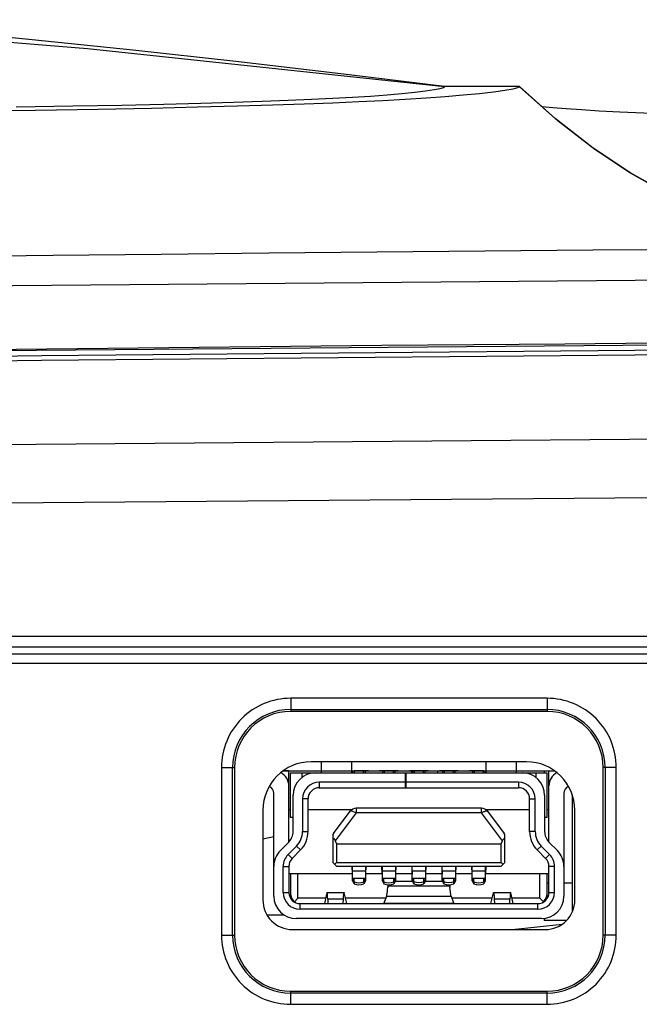
# Model space of a CAD drawing. Extents: x 0 to 841, y 0 to 594.
# Drawn here: x 252 to 260, y 138 to 151 of the extents above; entities that cross this region are included whole.
import ezdxf

# ---------------------------------------------------------------- set-up
doc = ezdxf.new("R2010")
doc.units = 0
doc.header["$LTSCALE"] = 46.255
for name, color, linetype in [('05_ALL_CURVES', 7, 'CONTINUOUS'), ('11-059F4G022-MINI-USB-B2', 7, 'CONTINUOUS'), ('11-059F4G022DXF_CONTIN1597', 7, 'CONTINUOUS'), ('11-162M2G3072', 7, 'CONTINUOUS'), ('8ZV-IO-COVER-V22', 7, 'CONTINUOUS'), ('8ZV-IO-COVERDXF_CONTIN1589', 7, 'CONTINUOUS'), ('8ZV-IO-LABEL2', 7, 'CONTINUOUS'), ('8ZV-PCB-MB-XGA-REGULAR1753', 7, 'CONTINUOUS'), ('8ZZ-IO-LABELDXF_CONTIN1590', 7, 'CONTINUOUS'), ('8ZZ-TOP-COVEDXF_CONTIN1578', 7, 'CONTINUOUS'), ('S40_TOPCOVER2', 7, 'CONTINUOUS')]:
    doc.layers.add(name, color=color, linetype=linetype)

msp = doc.modelspace()

# ---------------------------------------------------------------- linework, layer by layer
at = {"layer": '05_ALL_CURVES', "color": 4, "linetype": 'Continuous'}
for p, q in [((256.1213, 140.6666), (256.6213, 140.6666)), ((256.7963, 140.6666), (256.7338, 140.6666)), ((257.0088, 140.6666), (256.9463, 140.6666)), ((257.1963, 140.6666), (257.1338, 140.6666)), ((257.4088, 140.6666), (257.3463, 140.6666)), ((257.5963, 140.6666), (257.5338, 140.6666)), ((257.8088, 140.6666), (257.7463, 140.6666)), ((257.9963, 140.6666), (257.9338, 140.6666)), ((258.2088, 140.6666), (258.1463, 140.6666)), ((258.3213, 140.6666), (258.8213, 140.6666))]:
    msp.add_line(p, q, dxfattribs=at)
at = {"layer": '11-059F4G022-MINI-USB-B2', "color": 7}
for p, q in [((255.7338, 139.7149), (255.7338, 140.6666)), ((255.7563, 140.0416), (255.7563, 140.6416)), ((255.7563, 140.6416), (259.1863, 140.6416)), ((255.9063, 140.6416), (255.9063, 140.5775)), ((257.2913, 140.4416), (257.2913, 140.6416)), ((257.2913, 140.6166), (257.3013, 140.6166)), ((257.3013, 140.4416), (257.3013, 140.6416)), ((259.0363, 140.6416), (259.0363, 140.5775)), ((259.1863, 140.0416), (259.1863, 140.6416)), ((259.2088, 139.7149), (259.2088, 140.6666)), ((256.1413, 140.5166), (256.1413, 140.4416)), ((257.2913, 140.5166), (256.1413, 140.5166)), ((258.8013, 140.5166), (257.3013, 140.5166)), ((258.8013, 140.5166), (258.8013, 140.4416)), ((255.5338, 138.9916), (255.5338, 140.3666)), ((255.7913, 139.8556), (255.7913, 140.3416)), ((256.1413, 140.4416), (258.8013, 140.4416)), ((259.1513, 140.3416), (259.1513, 139.8556)), ((259.4088, 140.3666), (259.4088, 138.9916)), ((255.9163, 140.2916), (255.9163, 139.8556)), ((255.9913, 140.2916), (255.9163, 140.2916)), ((255.9913, 139.8556), (255.9913, 140.2916)), ((258.9513, 139.8556), (258.9513, 140.2916)), ((258.9513, 140.2916), (259.0263, 140.2916)), ((259.0263, 139.8556), (259.0263, 140.2916)), ((255.7338, 140.1487), (255.7563, 140.1487)), ((255.9913, 140.1487), (256.5767, 140.1487)), ((256.3313, 139.83), (256.5538, 140.1266)), ((256.6338, 140.1054), (256.3541, 139.7325)), ((256.6338, 140.1666), (256.6338, 140.1054)), ((258.3088, 140.1666), (256.6338, 140.1666)), ((258.3088, 140.1054), (256.6338, 140.1054)), ((258.3088, 140.1054), (258.3088, 140.1666)), ((258.5885, 139.7325), (258.3088, 140.1054)), ((258.366, 140.1487), (258.9513, 140.1487)), ((258.3888, 140.1266), (258.6113, 139.83)), ((259.1863, 140.1487), (259.2088, 140.1487)), ((255.7913, 140.0416), (255.7563, 140.0416)), ((259.1863, 140.0416), (259.1513, 140.0416)), ((255.9163, 139.8556), (255.9913, 139.8556)), ((259.0263, 139.8556), (258.9513, 139.8556)), ((255.7334, 139.7149), (255.6207, 139.601)), ((256.3213, 139.8), (256.3213, 139.4416)), ((256.3541, 139.7325), (256.3713, 139.6916)), ((256.3713, 139.6916), (256.3713, 139.4416)), ((256.3713, 139.6916), (258.5713, 139.6916)), ((258.5713, 139.6916), (258.5885, 139.7325)), ((258.5713, 139.4416), (258.5713, 139.6916)), ((258.6213, 139.4416), (258.6213, 139.8)), ((259.322, 139.601), (259.2092, 139.7149)), ((255.724, 139.5483), (255.8367, 139.6621)), ((255.724, 139.5483), (255.7772, 139.4955)), ((255.7772, 139.4955), (255.89, 139.6093)), ((255.8367, 139.6621), (255.89, 139.6093)), ((259.1059, 139.6621), (259.0526, 139.6093)), ((259.1654, 139.4955), (259.0526, 139.6093)), ((259.1059, 139.6621), (259.2187, 139.5483)), ((259.1654, 139.4955), (259.2187, 139.5483)), ((256.3213, 139.4416), (256.3713, 139.3916)), ((256.3713, 139.4416), (256.3463, 139.4166)), ((256.3713, 139.4416), (258.5713, 139.4416)), ((258.5963, 139.4166), (258.5713, 139.4416)), ((258.5713, 139.3916), (258.6213, 139.4416)), ((255.6588, 139.0416), (255.6588, 139.3899)), ((255.6588, 139.3899), (255.7338, 139.3899)), ((255.7338, 139.3899), (255.7338, 139.0416)), ((256.5828, 139.2916), (255.7338, 139.2916)), ((255.7563, 139.2916), (255.7563, 138.9626)), ((255.8563, 138.9666), (255.8563, 139.2916)), ((256.3713, 139.3916), (258.5713, 139.3916)), ((256.5832, 139.2845), (256.5783, 139.3914)), ((256.5838, 139.3485), (256.582, 139.3916)), ((256.5838, 139.195), (256.5838, 139.3916)), ((256.7588, 139.3247), (256.5838, 139.3247)), ((256.7588, 139.3916), (256.7588, 139.195)), ((256.7643, 139.3914), (256.7595, 139.2845)), ((256.9828, 139.2916), (256.7598, 139.2916)), ((256.9832, 139.2845), (256.9783, 139.3914)), ((256.9838, 139.3485), (256.982, 139.3916)), ((256.9838, 139.195), (256.9838, 139.3916)), ((257.1588, 139.3247), (256.9838, 139.3247)), ((257.1588, 139.3916), (257.1588, 139.195)), ((257.1643, 139.3914), (257.1595, 139.2845)), ((257.3828, 139.2916), (257.1598, 139.2916)), ((257.3783, 139.3914), (257.3832, 139.2845)), ((257.3838, 139.3485), (257.382, 139.3916)), ((257.3838, 139.195), (257.3838, 139.3916)), ((257.5588, 139.3247), (257.3838, 139.3247)), ((257.5588, 139.3916), (257.5588, 139.195)), ((257.5643, 139.3914), (257.5595, 139.2845)), ((257.7828, 139.2916), (257.5598, 139.2916)), ((257.7783, 139.3914), (257.7832, 139.2845)), ((257.7838, 139.3485), (257.782, 139.3916)), ((257.7838, 139.195), (257.7838, 139.3916)), ((257.9588, 139.3247), (257.7838, 139.3247)), ((257.9588, 139.3916), (257.9588, 139.195)), ((257.9643, 139.3914), (257.9595, 139.2845)), ((258.1828, 139.2916), (257.9598, 139.2916)), ((258.1832, 139.2845), (258.1783, 139.3914)), ((258.1838, 139.3485), (258.182, 139.3916)), ((258.1838, 139.195), (258.1838, 139.3916)), ((258.3588, 139.3247), (258.1838, 139.3247)), ((258.3588, 139.3916), (258.3588, 139.195)), ((258.3643, 139.3914), (258.3595, 139.2845)), ((259.2088, 139.2916), (258.3598, 139.2916)), ((259.0863, 138.9666), (259.0863, 139.2916)), ((259.1863, 138.9626), (259.1863, 139.2916)), ((259.2088, 139.0416), (259.2088, 139.3899)), ((259.2838, 139.3899), (259.2088, 139.3899)), ((259.2838, 139.0416), (259.2838, 139.3899)), ((256.7588, 139.2272), (256.5838, 139.2272)), ((256.5838, 139.2189), (256.6053, 139.1857)), ((256.5838, 139.195), (256.6053, 139.1572)), ((256.6053, 139.1857), (256.6053, 139.2272)), ((256.6053, 139.1857), (256.6053, 139.1572)), ((256.7374, 139.1857), (256.7374, 139.2272)), ((256.7374, 139.1857), (256.7588, 139.2189)), ((256.7588, 139.195), (256.7374, 139.1572)), ((256.7374, 139.1857), (256.7374, 139.1572)), ((257.1588, 139.2272), (256.9838, 139.2272)), ((256.9838, 139.2189), (257.0053, 139.1857)), ((256.9838, 139.195), (257.0053, 139.1572)), ((257.0053, 139.1857), (257.0053, 139.2272)), ((257.0053, 139.1857), (257.0053, 139.1572)), ((257.1374, 139.1857), (257.1374, 139.2272)), ((257.1374, 139.1857), (257.1588, 139.2189)), ((257.1588, 139.195), (257.1374, 139.1572)), ((257.1374, 139.1857), (257.1374, 139.1572)), ((257.1569, 139.1916), (257.3857, 139.1916)), ((257.5588, 139.2272), (257.3838, 139.2272)), ((257.3838, 139.2189), (257.4053, 139.1857)), ((257.3838, 139.195), (257.4053, 139.1572)), ((257.4053, 139.1857), (257.4053, 139.2272)), ((257.4053, 139.1857), (257.4053, 139.1572)), ((257.5374, 139.1572), (257.5374, 139.2272)), ((257.5588, 139.2189), (257.5374, 139.1857)), ((257.5588, 139.195), (257.5374, 139.1572)), ((257.5569, 139.1916), (257.7857, 139.1916)), ((257.9588, 139.2272), (257.7838, 139.2272)), ((257.7838, 139.2189), (257.8053, 139.1857)), ((257.7838, 139.195), (257.8053, 139.1572)), ((257.8053, 139.1857), (257.8053, 139.2272)), ((257.8053, 139.1857), (257.8053, 139.1572)), ((257.9374, 139.1572), (257.9374, 139.2272)), ((257.9588, 139.2189), (257.9374, 139.1857)), ((257.9588, 139.195), (257.9374, 139.1572)), ((258.3588, 139.2272), (258.1838, 139.2272)), ((258.1838, 139.2189), (258.2053, 139.1857)), ((258.1838, 139.195), (258.2053, 139.1572)), ((258.2053, 139.1857), (258.2053, 139.2272)), ((258.2053, 139.1857), (258.2053, 139.1572)), ((258.3374, 139.1857), (258.3374, 139.2272)), ((258.3374, 139.1857), (258.3588, 139.2189)), ((258.3588, 139.195), (258.3374, 139.1572)), ((258.3374, 139.1857), (258.3374, 139.1572)), ((255.6588, 139.0416), (255.7338, 139.0416)), ((256.2427, 139.0365), (256.2099, 138.8916)), ((256.245, 139.0416), (256.2427, 139.0365)), ((256.245, 139.0416), (256.4727, 139.0416)), ((256.4727, 139.0416), (256.475, 139.0365)), ((256.5078, 138.8916), (256.475, 139.0365)), ((257.0541, 139.0799), (257.0568, 139.1066)), ((257.0568, 139.1066), (257.061, 139.1321)), ((257.0581, 139.1433), (257.057, 139.1078)), ((257.061, 139.1321), (257.8854, 139.1321)), ((257.885, 139.1434), (257.8862, 139.1076)), ((258.4349, 138.8916), (258.4677, 139.0365)), ((258.4677, 139.0365), (258.47, 139.0416)), ((258.47, 139.0416), (258.6977, 139.0416)), ((258.7, 139.0365), (258.6977, 139.0416)), ((258.7328, 138.8916), (258.7, 139.0365)), ((259.2088, 139.0416), (259.2838, 139.0416)), ((255.8563, 138.9666), (255.8076, 138.9179)), ((256.2268, 138.9666), (255.8563, 138.9666)), ((255.8838, 138.8166), (255.8838, 138.8916)), ((255.8838, 138.8916), (259.0588, 138.8916)), ((256.2542, 138.9496), (256.2567, 138.8916)), ((256.4634, 138.9496), (256.2542, 138.9496)), ((256.461, 138.8916), (256.4634, 138.9496)), ((257.0297, 138.9666), (256.4908, 138.9666)), ((257.0023, 138.8956), (257.0025, 138.896)), ((257.0025, 138.896), (257.0027, 138.8965)), ((257.0376, 138.9871), (257.0027, 138.8965)), ((257.0027, 138.8965), (257.9403, 138.8965)), ((257.0376, 138.9871), (257.0381, 138.9881)), ((257.905, 138.9881), (257.0381, 138.9881)), ((257.9054, 138.9871), (257.905, 138.9881)), ((257.9403, 138.8965), (257.9054, 138.9871)), ((258.4518, 138.9666), (257.9133, 138.9666)), ((257.9405, 138.8962), (257.9403, 138.8965)), ((257.9407, 138.8956), (257.9405, 138.8962)), ((258.4792, 138.9496), (258.4817, 138.8916)), ((258.6884, 138.9496), (258.4792, 138.9496)), ((258.686, 138.8916), (258.6884, 138.9496)), ((259.0863, 138.9666), (258.7158, 138.9666)), ((259.0588, 138.8166), (259.0588, 138.8916)), ((259.1351, 138.9179), (259.0863, 138.9666)), ((259.0588, 138.8166), (255.8838, 138.8166)), ((259.1088, 138.6916), (255.8338, 138.6916))]:
    msp.add_line(p, q, dxfattribs=at)
for points in [[(256.5538, 140.1266), (256.5625, 140.1314), (256.5771, 140.1309), (256.5956, 140.1254), (256.6153, 140.1162), (256.6338, 140.1054)], [(258.3088, 140.1054), (258.3169, 140.1104), (258.3246, 140.1147), (258.3322, 140.1187), (258.3402, 140.1225), (258.3488, 140.126), (258.3577, 140.129), (258.3664, 140.131), (258.3742, 140.1318), (258.3807, 140.1313), (258.3855, 140.1295), (258.3888, 140.1266)], [(256.3213, 139.7699), (256.3334, 139.7628), (256.3446, 139.7503), (256.3541, 139.7325)], [(258.5885, 139.7325), (258.5984, 139.7507), (258.6096, 139.7631), (258.6213, 139.7699)], [(256.6053, 139.1857), (256.6369, 139.1757), (256.6707, 139.1722), (256.7049, 139.1756), (256.7374, 139.1857)], [(257.0053, 139.1857), (257.0369, 139.1757), (257.0707, 139.1722), (257.1049, 139.1756), (257.1374, 139.1857)], [(257.5374, 139.1857), (257.5054, 139.1757), (257.4718, 139.1722), (257.4378, 139.1756), (257.4053, 139.1857)], [(257.9374, 139.1857), (257.9054, 139.1757), (257.8718, 139.1722), (257.8378, 139.1756), (257.8053, 139.1857)], [(258.2053, 139.1857), (258.2369, 139.1757), (258.2707, 139.1722), (258.3049, 139.1756), (258.3374, 139.1857)], [(256.2542, 138.9496), (256.2522, 138.9883), (256.25, 139.0171), (256.2476, 139.035), (256.245, 139.0416)], [(256.4634, 138.9496), (256.4654, 138.9883), (256.4676, 139.0171), (256.47, 139.035), (256.4727, 139.0416)], [(257.0381, 138.9881), (257.0413, 138.9974), (257.0446, 139.0118), (257.0479, 139.0309), (257.0511, 139.054), (257.0541, 139.0799)], [(257.905, 138.9881), (257.8986, 139.0107), (257.8924, 139.0511), (257.8862, 139.1076)], [(258.47, 139.0416), (258.4726, 139.035), (258.475, 139.0171), (258.4772, 138.9883), (258.4792, 138.9496)], [(258.6977, 139.0416), (258.695, 139.035), (258.6926, 139.0171), (258.6904, 138.9883), (258.6884, 138.9496)], [(256.9982, 138.8916), (256.9996, 138.8921), (257.001, 138.8934), (257.0023, 138.8956)], [(257.9448, 138.8916), (257.9435, 138.8921), (257.9421, 138.8934), (257.9407, 138.8956)]]:
    msp.add_lwpolyline(points, dxfattribs=at)
for centre, radius, start, end in [((255.5338, 140.4666), 0.2, 0, 62.07752), ((256.0913, 140.3416), 0.3, 90, 180), ((258.8513, 140.3416), 0.3, 0, 90), ((259.4088, 140.4666), 0.2, 117.9225, 180), ((256.1413, 140.2916), 0.225, 90, 180), ((258.8013, 140.2916), 0.225, 0, 90), ((255.4338, 140.3666), 0.1, 0, 67.39125), ((256.1413, 140.2916), 0.15, 90.00059, 180.0009), ((258.8013, 140.2916), 0.15, 0.00059, 90.0009), ((259.5088, 140.3666), 0.1, 112.60888, 180), ((256.6338, 140.0666), 0.1, 90.00059, 143.12902), ((258.3088, 140.0666), 0.1, 36.8699, 90), ((255.5913, 139.8556), 0.2, 315.27679, 360), ((255.6413, 139.8556), 0.275, 315.27679, 360), ((255.6413, 139.8556), 0.35, 315.27679, 360), ((256.3713, 139.8), 0.05, 143.1301, 180), ((258.5713, 139.8), 0.05, 0, 36.8699), ((259.3013, 139.8556), 0.35, 180, 224.72321), ((259.3013, 139.8556), 0.275, 180, 224.72321), ((259.3513, 139.8556), 0.2, 180, 224.72321), ((255.8338, 139.3899), 0.3, 135.27679, 180), ((255.8838, 139.3899), 0.225, 135.27679, 180), ((259.0588, 139.3899), 0.225, 0, 44.72321), ((259.1088, 139.3899), 0.3, 0, 44.72321), ((255.8838, 139.3899), 0.15, 135.27679, 180), ((259.0588, 139.3899), 0.15, 0, 44.72321), ((256.6713, 139.2918), 0.15, 243.87477, 296.12494), ((257.0713, 139.2918), 0.15, 243.87477, 296.12494), ((257.4713, 139.2918), 0.15, 243.87477, 296.12497), ((257.8713, 139.2918), 0.15, 243.87477, 296.12497), ((258.2713, 139.2918), 0.15, 243.87477, 296.12494), ((255.8838, 139.0416), 0.225, 180, 270), ((255.8838, 139.0416), 0.15, 180.00325, 269.99936), ((255.9313, 139.0416), 0.175, 180, 231.01706), ((259.0588, 139.0416), 0.15, 270.00064, 359.99675), ((259.0588, 139.0416), 0.225, 270, 360), ((259.0113, 139.0416), 0.175, 308.6409, 360), ((255.8338, 138.9916), 0.3, 180, 270), ((259.1088, 138.9916), 0.3, 270, 360)]:
    msp.add_arc(centre, radius, start, end, dxfattribs=at)
at = {"layer": '11-059F4G022DXF_CONTIN1597', "color": 7, "linetype": 'Continuous'}
for p, q in [((256.1713, 140.6416), (256.1713, 140.7881)), ((256.5713, 140.7881), (256.5713, 140.6416)), ((258.3713, 140.6416), (258.3713, 140.7881)), ((258.7713, 140.7881), (258.7713, 140.6416)), ((255.7338, 140.6666), (255.6591, 140.6666)), ((255.7338, 139.7149), (255.7338, 140.6666)), ((255.7563, 140.6416), (259.1863, 140.6416)), ((255.7563, 140.0416), (255.7563, 140.6416)), ((255.9063, 140.6416), (255.9063, 140.5775)), ((256.7338, 140.6666), (256.6088, 140.6666)), ((257.1338, 140.6666), (257.0088, 140.6666)), ((257.2913, 140.4416), (257.2913, 140.6416)), ((257.2913, 140.6166), (257.3013, 140.6166)), ((257.3013, 140.4416), (257.3013, 140.6416)), ((257.5338, 140.6666), (257.4088, 140.6666)), ((257.9338, 140.6666), (257.8088, 140.6666)), ((258.3338, 140.6666), (258.2088, 140.6666)), ((259.0363, 140.6416), (259.0363, 140.5775)), ((259.1863, 140.0416), (259.1863, 140.6416)), ((259.2088, 140.6666), (259.2836, 140.6666)), ((259.2088, 139.7149), (259.2088, 140.6666)), ((257.2913, 140.5166), (256.1413, 140.5166)), ((258.8013, 140.5166), (257.3013, 140.5166)), ((255.5338, 138.9916), (255.5338, 140.3666)), ((255.7913, 139.8556), (255.7913, 140.3416)), ((256.1413, 140.4416), (258.8013, 140.4416)), ((259.1513, 140.3416), (259.1513, 139.8556)), ((259.4088, 140.3666), (259.4088, 138.9916)), ((255.9163, 140.2916), (255.9163, 139.8556)), ((255.9913, 139.8556), (255.9913, 140.2916)), ((258.9513, 139.8556), (258.9513, 140.2916)), ((259.0263, 139.8556), (259.0263, 140.2916)), ((255.7338, 140.1487), (255.7563, 140.1487)), ((255.9913, 140.1487), (256.5767, 140.1487)), ((256.3313, 139.83), (256.5538, 140.1266)), ((258.3088, 140.1666), (256.6338, 140.1666)), ((258.366, 140.1487), (258.9513, 140.1487)), ((258.3888, 140.1266), (258.6113, 139.83)), ((259.1863, 140.1487), (259.2088, 140.1487)), ((255.7913, 140.0416), (255.7563, 140.0416)), ((259.1863, 140.0416), (259.1513, 140.0416)), ((255.7334, 139.7149), (255.6207, 139.601)), ((256.3213, 139.8), (256.3213, 139.4416)), ((256.3541, 139.7325), (256.3713, 139.6916)), ((256.3713, 139.6916), (258.5713, 139.6916)), ((256.3713, 139.6916), (256.3713, 139.4416)), ((258.5713, 139.6916), (258.5885, 139.7325)), ((258.5713, 139.4416), (258.5713, 139.6916)), ((258.6213, 139.4416), (258.6213, 139.8)), ((259.322, 139.601), (259.2092, 139.7149)), ((255.724, 139.5483), (255.8367, 139.6621)), ((255.7772, 139.4955), (255.89, 139.6093)), ((259.1654, 139.4955), (259.0526, 139.6093)), ((259.1059, 139.6621), (259.2187, 139.5483)), ((256.3213, 139.4416), (256.3713, 139.3916)), ((256.3713, 139.4416), (256.3463, 139.4166)), ((256.3713, 139.4416), (258.5713, 139.4416)), ((258.5963, 139.4166), (258.5713, 139.4416)), ((258.5713, 139.3916), (258.6213, 139.4416)), ((255.6588, 139.0416), (255.6588, 139.3899)), ((255.7338, 139.3899), (255.7338, 139.0416)), ((256.5828, 139.2916), (255.7338, 139.2916)), ((255.7563, 139.2916), (255.7563, 138.9626)), ((255.8563, 138.9666), (255.8563, 139.2916)), ((256.3713, 139.3916), (258.5713, 139.3916)), ((256.5832, 139.2845), (256.5783, 139.3914)), ((256.5838, 139.3485), (256.582, 139.3916)), ((256.5838, 139.195), (256.5838, 139.3916)), ((256.7588, 139.3916), (256.7588, 139.195)), ((256.7643, 139.3914), (256.7595, 139.2845)), ((256.9828, 139.2916), (256.7598, 139.2916)), ((256.9832, 139.2845), (256.9783, 139.3914)), ((256.9838, 139.3485), (256.982, 139.3916)), ((256.9838, 139.195), (256.9838, 139.3916)), ((257.1588, 139.3916), (257.1588, 139.195)), ((257.1643, 139.3914), (257.1595, 139.2845)), ((257.3828, 139.2916), (257.1598, 139.2916)), ((257.3783, 139.3914), (257.3832, 139.2845)), ((257.3838, 139.3485), (257.382, 139.3916)), ((257.3838, 139.195), (257.3838, 139.3916)), ((257.5588, 139.3916), (257.5588, 139.195)), ((257.5643, 139.3914), (257.5595, 139.2845)), ((257.7828, 139.2916), (257.5598, 139.2916)), ((257.7783, 139.3914), (257.7832, 139.2845)), ((257.7838, 139.3485), (257.782, 139.3916)), ((257.7838, 139.195), (257.7838, 139.3916)), ((257.9588, 139.3916), (257.9588, 139.195)), ((257.9643, 139.3914), (257.9595, 139.2845)), ((258.1828, 139.2916), (257.9598, 139.2916)), ((258.1832, 139.2845), (258.1783, 139.3914)), ((258.1838, 139.3485), (258.182, 139.3916)), ((258.1838, 139.195), (258.1838, 139.3916)), ((258.3588, 139.3916), (258.3588, 139.195)), ((258.3643, 139.3914), (258.3595, 139.2845)), ((259.2088, 139.2916), (258.3598, 139.2916)), ((259.0863, 138.9666), (259.0863, 139.2916)), ((259.1863, 138.9626), (259.1863, 139.2916)), ((259.2088, 139.0416), (259.2088, 139.3899)), ((259.2838, 139.0416), (259.2838, 139.3899)), ((256.7588, 139.2272), (256.5838, 139.2272)), ((256.5838, 139.195), (256.6053, 139.1572)), ((256.6053, 139.1857), (256.6053, 139.2272)), ((256.6053, 139.1857), (256.6053, 139.1572)), ((256.7374, 139.1857), (256.7374, 139.2272)), ((256.7588, 139.195), (256.7374, 139.1572)), ((256.7374, 139.1857), (256.7374, 139.1572)), ((257.1588, 139.2272), (256.9838, 139.2272)), ((256.9838, 139.195), (257.0053, 139.1572)), ((257.0053, 139.1857), (257.0053, 139.2272)), ((257.0053, 139.1857), (257.0053, 139.1572)), ((257.1374, 139.1857), (257.1374, 139.2272)), ((257.1588, 139.195), (257.1374, 139.1572)), ((257.1374, 139.1857), (257.1374, 139.1572)), ((257.1569, 139.1916), (257.3857, 139.1916)), ((257.5588, 139.2272), (257.3838, 139.2272)), ((257.3838, 139.195), (257.4053, 139.1572)), ((257.4053, 139.1857), (257.4053, 139.2272)), ((257.4053, 139.1857), (257.4053, 139.1572)), ((257.5374, 139.1572), (257.5374, 139.2272)), ((257.5588, 139.195), (257.5374, 139.1572)), ((257.5569, 139.1916), (257.7857, 139.1916)), ((257.9588, 139.2272), (257.7838, 139.2272)), ((257.7838, 139.195), (257.8053, 139.1572)), ((257.8053, 139.1857), (257.8053, 139.2272)), ((257.8053, 139.1857), (257.8053, 139.1572)), ((257.9374, 139.1572), (257.9374, 139.2272)), ((257.9588, 139.195), (257.9374, 139.1572)), ((258.3588, 139.2272), (258.1838, 139.2272)), ((258.1838, 139.195), (258.2053, 139.1572)), ((258.2053, 139.1857), (258.2053, 139.2272)), ((258.2053, 139.1857), (258.2053, 139.1572)), ((258.3374, 139.1857), (258.3374, 139.2272)), ((258.3588, 139.195), (258.3374, 139.1572)), ((258.3374, 139.1857), (258.3374, 139.1572)), ((256.2427, 139.0365), (256.2099, 138.8916)), ((256.245, 139.0416), (256.2427, 139.0365)), ((256.245, 139.0416), (256.4727, 139.0416)), ((256.4727, 139.0416), (256.475, 139.0365)), ((256.5078, 138.8916), (256.475, 139.0365)), ((257.0541, 139.0799), (257.0568, 139.1066)), ((257.0568, 139.1066), (257.061, 139.1321)), ((257.0581, 139.1433), (257.057, 139.1078)), ((257.885, 139.1434), (257.8862, 139.1076)), ((258.4349, 138.8916), (258.4677, 139.0365)), ((258.4677, 139.0365), (258.47, 139.0416)), ((258.47, 139.0416), (258.6977, 139.0416)), ((258.7, 139.0365), (258.6977, 139.0416)), ((258.7328, 138.8916), (258.7, 139.0365)), ((255.8563, 138.9666), (255.8076, 138.9179)), ((256.2268, 138.9666), (255.8563, 138.9666)), ((255.8838, 138.8916), (259.0588, 138.8916)), ((256.2542, 138.9496), (256.2567, 138.8916)), ((256.461, 138.8916), (256.4634, 138.9496)), ((257.0297, 138.9666), (256.4908, 138.9666)), ((257.0023, 138.8956), (257.0025, 138.896)), ((257.0025, 138.896), (257.0027, 138.8965)), ((257.0376, 138.9871), (257.0027, 138.8965)), ((257.0376, 138.9871), (257.0381, 138.9881)), ((257.9054, 138.9871), (257.905, 138.9881)), ((257.9403, 138.8965), (257.9054, 138.9871)), ((258.4518, 138.9666), (257.9133, 138.9666)), ((257.9405, 138.8962), (257.9403, 138.8965)), ((257.9407, 138.8956), (257.9405, 138.8962)), ((258.4792, 138.9496), (258.4817, 138.8916)), ((258.686, 138.8916), (258.6884, 138.9496)), ((259.0863, 138.9666), (258.7158, 138.9666)), ((259.1351, 138.9179), (259.0863, 138.9666)), ((259.0588, 138.8166), (255.8838, 138.8166)), ((259.1088, 138.6916), (255.8338, 138.6916))]:
    msp.add_line(p, q, dxfattribs=at)
at = {"layer": '11-059F4G022DXF_CONTIN1597', "color": 9, "linetype": 'Continuous'}
for p, q in [((256.6088, 140.6666), (256.6088, 140.6416)), ((256.7338, 140.6416), (256.7338, 140.6666)), ((257.0088, 140.6666), (257.0088, 140.6416)), ((257.1338, 140.6416), (257.1338, 140.6666)), ((257.4088, 140.6666), (257.4088, 140.6416)), ((257.5338, 140.6416), (257.5338, 140.6666)), ((257.8088, 140.6666), (257.8088, 140.6416)), ((257.9338, 140.6416), (257.9338, 140.6666)), ((258.2088, 140.6666), (258.2088, 140.6416)), ((258.3338, 140.6416), (258.3338, 140.6666)), ((256.1413, 140.5166), (256.1413, 140.4416)), ((258.8013, 140.5166), (258.8013, 140.4416)), ((255.9913, 140.2916), (255.9163, 140.2916)), ((258.9513, 140.2916), (259.0263, 140.2916)), ((256.6338, 140.1054), (256.3541, 139.7325)), ((256.6338, 140.1666), (256.6338, 140.1054)), ((258.3088, 140.1054), (256.6338, 140.1054)), ((258.3088, 140.1054), (258.3088, 140.1666)), ((258.5885, 139.7325), (258.3088, 140.1054)), ((255.9163, 139.8556), (255.9913, 139.8556)), ((259.0263, 139.8556), (258.9513, 139.8556)), ((255.724, 139.5483), (255.7772, 139.4955)), ((255.8367, 139.6621), (255.89, 139.6093)), ((259.1059, 139.6621), (259.0526, 139.6093)), ((259.1654, 139.4955), (259.2187, 139.5483)), ((255.6588, 139.3899), (255.7338, 139.3899)), ((256.7588, 139.3247), (256.5838, 139.3247)), ((257.1588, 139.3247), (256.9838, 139.3247)), ((257.5588, 139.3247), (257.3838, 139.3247)), ((257.9588, 139.3247), (257.7838, 139.3247)), ((258.3588, 139.3247), (258.1838, 139.3247)), ((259.2838, 139.3899), (259.2088, 139.3899)), ((256.5838, 139.2189), (256.6053, 139.1857)), ((256.7374, 139.1857), (256.7588, 139.2189)), ((256.9838, 139.2189), (257.0053, 139.1857)), ((257.1374, 139.1857), (257.1588, 139.2189)), ((257.3838, 139.2189), (257.4053, 139.1857)), ((257.5588, 139.2189), (257.5374, 139.1857)), ((257.7838, 139.2189), (257.8053, 139.1857)), ((257.9588, 139.2189), (257.9374, 139.1857)), ((258.1838, 139.2189), (258.2053, 139.1857)), ((258.3374, 139.1857), (258.3588, 139.2189)), ((255.6588, 139.0416), (255.7338, 139.0416)), ((257.061, 139.1321), (257.8854, 139.1321)), ((259.2088, 139.0416), (259.2838, 139.0416)), ((255.8838, 138.8166), (255.8838, 138.8916)), ((256.4634, 138.9496), (256.2542, 138.9496)), ((257.0027, 138.8965), (257.9403, 138.8965)), ((257.905, 138.9881), (257.0381, 138.9881)), ((258.6884, 138.9496), (258.4792, 138.9496)), ((259.0588, 138.8166), (259.0588, 138.8916))]:
    msp.add_line(p, q, dxfattribs=at)
for points in [[(256.5538, 140.1266), (256.5625, 140.1314), (256.5771, 140.1309), (256.5956, 140.1254), (256.6153, 140.1162), (256.6338, 140.1054)], [(258.3088, 140.1054), (258.3169, 140.1104), (258.3246, 140.1147), (258.3322, 140.1187), (258.3402, 140.1225), (258.3488, 140.126), (258.3577, 140.129), (258.3664, 140.131), (258.3742, 140.1318), (258.3807, 140.1313), (258.3855, 140.1295), (258.3888, 140.1266)], [(256.6053, 139.1857), (256.6369, 139.1757), (256.6707, 139.1722), (256.7049, 139.1756), (256.7374, 139.1857)], [(257.0053, 139.1857), (257.0369, 139.1757), (257.0707, 139.1722), (257.1049, 139.1756), (257.1374, 139.1857)], [(257.5374, 139.1857), (257.5054, 139.1757), (257.4718, 139.1722), (257.4378, 139.1756), (257.4053, 139.1857)], [(257.9374, 139.1857), (257.9054, 139.1757), (257.8718, 139.1722), (257.8378, 139.1756), (257.8053, 139.1857)], [(258.2053, 139.1857), (258.2369, 139.1757), (258.2707, 139.1722), (258.3049, 139.1756), (258.3374, 139.1857)]]:
    msp.add_lwpolyline(points, dxfattribs=at)
at = {"layer": '11-059F4G022DXF_CONTIN1597', "color": 7, "linetype": 'Continuous'}
for points in [[(256.3213, 139.7699), (256.3334, 139.7628), (256.3446, 139.7503), (256.3541, 139.7325)], [(258.5885, 139.7325), (258.5984, 139.7507), (258.6096, 139.7631), (258.6213, 139.7699)], [(256.2542, 138.9496), (256.2522, 138.9883), (256.25, 139.0171), (256.2476, 139.035), (256.245, 139.0416)], [(256.4634, 138.9496), (256.4654, 138.9883), (256.4676, 139.0171), (256.47, 139.035), (256.4727, 139.0416)], [(257.0381, 138.9881), (257.0413, 138.9974), (257.0446, 139.0118), (257.0479, 139.0309), (257.0511, 139.054), (257.0541, 139.0799)], [(257.905, 138.9881), (257.8986, 139.0107), (257.8924, 139.0511), (257.8862, 139.1076)], [(258.47, 139.0416), (258.4726, 139.035), (258.475, 139.0171), (258.4772, 138.9883), (258.4792, 138.9496)], [(258.6977, 139.0416), (258.695, 139.035), (258.6926, 139.0171), (258.6904, 138.9883), (258.6884, 138.9496)], [(256.9982, 138.8916), (256.9996, 138.8921), (257.001, 138.8934), (257.0023, 138.8956)], [(257.9448, 138.8916), (257.9435, 138.8921), (257.9421, 138.8934), (257.9407, 138.8956)]]:
    msp.add_lwpolyline(points, dxfattribs=at)
for centre, radius, start, end in [((255.5338, 140.4666), 0.2, 0, 62.07752), ((256.0913, 140.3416), 0.3, 90, 180), ((256.6088, 140.6416), 0.025, 90.00233, 179.99941), ((256.7338, 140.6416), 0.025, 0.00233, 89.99941), ((257.0088, 140.6416), 0.025, 90.00233, 179.99941), ((257.1338, 140.6416), 0.025, 0.00233, 89.99941), ((257.4088, 140.6416), 0.025, 90.00233, 179.99941), ((257.5338, 140.6416), 0.025, 0.00233, 89.99941), ((257.8088, 140.6416), 0.025, 90.00233, 179.99941), ((257.9338, 140.6416), 0.025, 0.00233, 89.99941), ((258.2088, 140.6416), 0.025, 90.00233, 179.99941), ((258.3338, 140.6416), 0.025, 0.00233, 89.99941), ((258.8513, 140.3416), 0.3, 0, 90), ((259.4088, 140.4666), 0.2, 117.9225, 180), ((256.1413, 140.2916), 0.225, 90, 180), ((258.8013, 140.2916), 0.225, 0, 90), ((255.4338, 140.3666), 0.1, 0, 67.39125), ((256.1413, 140.2916), 0.15, 90.00059, 180.0009), ((258.8013, 140.2916), 0.15, 0.00059, 90.0009), ((259.5088, 140.3666), 0.1, 112.60888, 180), ((256.6338, 140.0666), 0.1, 90.00059, 143.12902), ((258.3088, 140.0666), 0.1, 36.8699, 90), ((255.5913, 139.8556), 0.2, 315.27679, 0), ((255.6413, 139.8556), 0.275, 315.27679, 0), ((255.6413, 139.8556), 0.35, 315.27679, 0), ((256.3713, 139.8), 0.05, 143.1301, 180), ((258.5713, 139.8), 0.05, 0, 36.8699), ((259.3013, 139.8556), 0.35, 180, 224.72321), ((259.3013, 139.8556), 0.275, 180, 224.72321), ((259.3513, 139.8556), 0.2, 180, 224.72321), ((255.8338, 139.3899), 0.3, 135.27679, 180), ((255.8838, 139.3899), 0.225, 135.27679, 180), ((259.0588, 139.3899), 0.225, 0, 44.72321), ((259.1088, 139.3899), 0.3, 0, 44.72321), ((255.8838, 139.3899), 0.15, 135.27679, 180), ((259.0588, 139.3899), 0.15, 0, 44.72321), ((256.6713, 139.2918), 0.15, 243.87477, 296.12494), ((257.0713, 139.2918), 0.15, 243.87477, 296.12494), ((257.4713, 139.2918), 0.15, 243.87477, 296.12497), ((257.8713, 139.2918), 0.15, 243.87477, 296.12497), ((258.2713, 139.2918), 0.15, 243.87477, 296.12494), ((255.8838, 139.0416), 0.225, 180, 270), ((255.8838, 139.0416), 0.15, 180.00325, 269.99936), ((255.9313, 139.0416), 0.175, 180, 231.01706), ((259.0588, 139.0416), 0.15, 270.00064, 359.99675), ((259.0588, 139.0416), 0.225, 270, 0), ((259.0113, 139.0416), 0.175, 308.6409, 0), ((255.8338, 138.9916), 0.3, 180, 270), ((259.1088, 138.9916), 0.3, 270, 0)]:
    msp.add_arc(centre, radius, start, end, dxfattribs=at)
at = {"layer": '11-162M2G3072', "color": 7}
for p, q in [((257.3713, 140.6666), (257.3713, 140.6416)), ((257.7213, 140.6666), (257.7213, 140.6416)), ((259.1463, 140.6666), (259.1463, 140.6416)), ((259.5213, 140.3448), (259.5213, 138.7838)), ((259.2088, 139.1666), (259.1863, 139.1666)), ((259.5213, 139.1666), (259.4088, 139.1666)), ((255.4428, 138.7416), (255.6714, 138.7416)), ((259.1463, 138.6959), (259.1463, 138.6666)), ((259.4438, 138.6666), (259.1463, 138.6666))]:
    msp.add_line(p, q, dxfattribs=at)
at = {"layer": '8ZV-IO-COVER-V22', "color": 7}
for p, q in [((270.3037, 146.4393), (248.1038, 146.2508)), ((211.8215, 142.4679), (276.7356, 142.4679)), ((211.8213, 142.3248), (276.7356, 142.3248)), ((276.7356, 142.2282), (259.9558, 142.2279)), ((255.7588, 141.6373), (255.7588, 141.4616)), ((259.1838, 141.6373), (259.1838, 141.4616)), ((255.7588, 141.4884), (259.1838, 141.4884)), ((259.1838, 141.4616), (255.7588, 141.4616)), ((258.9088, 140.7881), (256.0338, 140.7881)), ((254.8331, 140.7116), (255.0088, 140.7116)), ((254.982, 138.4716), (254.982, 140.7116)), ((255.0088, 140.7116), (255.0088, 138.4716)), ((259.9338, 138.4716), (259.9338, 140.7116)), ((260.1095, 140.7116), (259.9338, 140.7116)), ((259.9606, 140.7116), (259.9606, 138.4716)), ((255.3873, 140.1416), (255.3873, 138.9416)), ((259.5553, 138.9416), (259.5553, 140.1416)), ((255.7838, 138.5451), (259.1588, 138.5451)), ((254.8331, 138.4716), (255.0088, 138.4716)), ((260.1095, 138.4716), (259.9338, 138.4716)), ((255.7588, 137.5459), (255.7588, 137.7216)), ((255.7588, 137.7216), (259.1838, 137.7216)), ((259.1838, 137.5459), (259.1838, 137.7216)), ((259.1838, 137.6948), (255.7588, 137.6948))]:
    msp.add_line(p, q, dxfattribs=at)
for points in [[(359.1008, 145.1871), (355.4199, 145.2978), (351.4288, 145.4117), (347.0429, 145.5296), (342.1817, 145.6513), (336.7646, 145.7759), (330.7203, 145.9012), (324.0643, 146.0224), (316.7405, 146.1355), (308.5873, 146.2363), (299.4229, 146.3182), (289.028, 146.3709), (277.096, 146.3787), (264.3218, 146.3244), (252.4328, 146.216), (242.0017, 146.0747), (232.6782, 145.912), (224.3287, 145.737), (216.7886, 145.5552), (209.9585, 145.371), (203.7418, 145.1871)], [(359.1008, 145.1241), (355.4203, 145.2347), (351.4293, 145.3485), (347.0435, 145.4663), (342.1824, 145.5879), (336.7653, 145.7125), (330.721, 145.8377), (324.0649, 145.9588), (316.7409, 146.0718), (308.5876, 146.1726), (299.4229, 146.2545), (289.0277, 146.3072), (277.0952, 146.3149), (264.3207, 146.2607), (252.4314, 146.1523), (242.0003, 146.0111), (232.6766, 145.8485), (224.3271, 145.6735), (216.787, 145.4919), (209.957, 145.3078), (203.7418, 145.1241)], [(359.1008, 144.0531), (336.911, 144.6177), (314.7168, 144.9941), (292.5201, 145.1823), (270.3226, 145.1823), (248.1259, 144.9941), (225.9317, 144.6177), (203.7418, 144.0531)], [(353.3701, 143.4303), (332.6442, 143.9182), (311.9149, 144.2419), (291.1835, 144.4013), (270.4516, 144.3965), (249.7203, 144.2275), (228.9911, 143.8943), (208.2655, 143.3968)], [(259.9558, 142.2279), (243.5435, 142.2274), (235.4752, 142.227), (227.4987, 142.2265), (219.6141, 142.226), (211.8213, 142.2254)]]:
    msp.add_lwpolyline(points, dxfattribs=at)
for centre, radius, start, end in [((255.7588, 140.7116), 0.7768, 90, 180), ((255.7588, 140.7116), 0.75, 90, 180), ((259.1838, 140.7116), 0.7768, 0, 90), ((259.1838, 140.7116), 0.75, 0, 90), ((256.0338, 140.1416), 0.6465, 90, 180), ((258.9088, 140.1416), 0.6465, 0, 90), ((255.7838, 138.9416), 0.3965, 180, 270), ((259.1588, 138.9416), 0.3965, 270, 360), ((255.7588, 138.4716), 0.7768, 180, 270), ((255.7588, 138.4716), 0.75, 180, 270), ((259.1838, 138.4716), 0.7768, 270, 360), ((259.1838, 138.4716), 0.75, 270, 360)]:
    msp.add_arc(centre, radius, start, end, dxfattribs=at)
at = {"layer": '8ZV-IO-COVERDXF_CONTIN1589', "color": 9, "linetype": 'Continuous'}
for p, q in [((255.7588, 141.6373), (255.7588, 141.4616)), ((259.1838, 141.6373), (259.1838, 141.4616)), ((255.7588, 141.4884), (259.1838, 141.4884)), ((254.8331, 140.7116), (255.0088, 140.7116)), ((254.982, 138.4716), (254.982, 140.7116)), ((260.1095, 140.7116), (259.9338, 140.7116)), ((259.9606, 140.7116), (259.9606, 138.4716)), ((254.8331, 138.4716), (255.0088, 138.4716)), ((260.1095, 138.4716), (259.9338, 138.4716)), ((255.7588, 137.5459), (255.7588, 137.7216)), ((259.1838, 137.5459), (259.1838, 137.7216)), ((259.1838, 137.6948), (255.7588, 137.6948))]:
    msp.add_line(p, q, dxfattribs=at)
at = {"layer": '8ZV-IO-COVERDXF_CONTIN1589', "color": 7, "linetype": 'Continuous'}
for p, q in [((259.1838, 141.4616), (255.7588, 141.4616)), ((258.9088, 140.7881), (256.0338, 140.7881)), ((255.0088, 140.7116), (255.0088, 138.4716)), ((259.9338, 138.4716), (259.9338, 140.7116)), ((255.3873, 140.1416), (255.3873, 138.9416)), ((259.5553, 138.9416), (259.5553, 140.1416)), ((255.7838, 138.5451), (259.1588, 138.5451)), ((255.7588, 137.7216), (259.1838, 137.7216))]:
    msp.add_line(p, q, dxfattribs=at)
at = {"layer": '8ZV-IO-COVERDXF_CONTIN1589', "color": 9, "linetype": 'Continuous'}
for centre, start, end in [((255.7588, 140.7116), 90, 180), ((259.1838, 140.7116), 0, 90), ((255.7588, 138.4716), 180, 270), ((259.1838, 138.4716), 270, 0)]:
    msp.add_arc(centre, 0.7768, start, end, dxfattribs=at)
at = {"layer": '8ZV-IO-COVERDXF_CONTIN1589', "color": 7, "linetype": 'Continuous'}
for centre, radius, start, end in [((255.7588, 140.7116), 0.75, 90, 180), ((259.1838, 140.7116), 0.75, 0, 90), ((256.0338, 140.1416), 0.6465, 90, 180), ((258.9088, 140.1416), 0.6465, 0, 90), ((255.7838, 138.9416), 0.3965, 180, 270), ((259.1588, 138.9416), 0.3965, 270, 0), ((255.7588, 138.4716), 0.75, 180, 270), ((259.1838, 138.4716), 0.75, 270, 0)]:
    msp.add_arc(centre, radius, start, end, dxfattribs=at)
at = {"layer": '8ZV-IO-LABEL2', "color": 7}
for p, q in [((276.7356, 142.1032), (211.8463, 142.1032)), ((259.1838, 141.6373), (255.7588, 141.6373)), ((254.8331, 140.7116), (254.8331, 138.4716)), ((260.1095, 138.4716), (260.1095, 140.7116)), ((255.7588, 137.5459), (259.1838, 137.5459))]:
    msp.add_line(p, q, dxfattribs=at)
for centre, start, end in [((255.7588, 140.7116), 89.99982, 180.00018), ((259.1838, 140.7116), 359.99982, 90.00018), ((255.7588, 138.4716), 179.99982, 270.00018), ((259.1838, 138.4716), 269.99982, 0.00018)]:
    msp.add_arc(centre, 0.9257, start, end, dxfattribs=at)
at = {"layer": '8ZV-PCB-MB-XGA-REGULAR1753', "color": 7}
msp.add_line((255.6591, 140.6666), (259.2836, 140.6666), dxfattribs=at)
at = {"layer": '8ZZ-IO-LABELDXF_CONTIN1590', "color": 7, "linetype": 'Continuous'}
for p, q in [((259.1838, 141.6373), (255.7588, 141.6373)), ((254.8331, 140.7116), (254.8331, 138.4716)), ((260.1095, 138.4716), (260.1095, 140.7116)), ((255.7588, 137.5459), (259.1838, 137.5459))]:
    msp.add_line(p, q, dxfattribs=at)
for centre, start, end in [((255.7588, 140.7116), 89.99982, 180.00018), ((259.1838, 140.7116), 359.99982, 90.00018), ((255.7588, 138.4716), 179.99982, 270.00018), ((259.1838, 138.4716), 269.99982, 0.00018)]:
    msp.add_arc(centre, 0.9257, start, end, dxfattribs=at)
at = {"layer": '8ZZ-TOP-COVEDXF_CONTIN1578', "color": 9, "linetype": 'Continuous'}
for p, q in [((255.3873, 139.7598), (255.5338, 139.79)), ((258.7173, 138.5451), (259.3881, 138.6185))]:
    msp.add_line(p, q, dxfattribs=at)
at = {"layer": 'S40_TOPCOVER2', "color": 7}
for p, q in [((257.8158, 149.8148), (257.8158, 149.8198)), ((258.8153, 149.8198), (257.8158, 149.8198)), ((258.8154, 149.8148), (258.8153, 149.8198))]:
    msp.add_line(p, q, dxfattribs=at)
for points in [[(257.8158, 149.8148), (253.0424, 150.3192), (248.274, 150.7109)], [(257.8158, 149.8198), (256.4278, 149.9877), (255.0264, 150.1507), (253.6514, 150.3028), (252.303, 150.4433), (251.3192, 150.5398)], [(261.8021, 147.9636), (261.3046, 148.1462), (260.8062, 148.3761), (260.3049, 148.6574), (259.8002, 148.9944), (259.292, 149.3914), (258.8153, 149.8198)], [(247.4594, 149.456), (248.9365, 149.4655), (250.2359, 149.4765), (251.3692, 149.4888), (252.3487, 149.502), (253.1875, 149.5157), (253.9009, 149.5297), (254.5131, 149.5437), (255.0474, 149.5578), (255.5183, 149.5721), (255.9392, 149.5866), (256.3199, 149.6014), (256.6683, 149.6167), (256.99, 149.6326), (257.2883, 149.6493), (257.5667, 149.6668), (257.8249, 149.6853), (258.0642, 149.705), (258.2815, 149.7258), (258.4694, 149.7472), (258.6201, 149.768), (258.7294, 149.7873), (258.7943, 149.8034), (258.8154, 149.8148)], [(252.0897, 149.5457), (252.848, 149.5577), (253.5011, 149.57), (254.0651, 149.5824), (254.5579, 149.595), (254.9927, 149.6076), (255.3789, 149.6204), (255.7251, 149.6334), (256.0371, 149.6467), (256.3215, 149.6605), (256.5835, 149.675), (256.8257, 149.6905), (257.0471, 149.7068), (257.2454, 149.7239), (257.4181, 149.7416), (257.5617, 149.7592), (257.6737, 149.7763), (257.7539, 149.792), (257.8009, 149.8053), (257.8158, 149.8148)], [(263.8154, 147.6575), (263.2811, 147.6753), (262.7663, 147.7344), (262.264, 147.8337), (261.7733, 147.9724), (261.2866, 148.1526), (260.7946, 148.3805), (260.2996, 148.6585), (259.8243, 148.9741), (259.3307, 149.3553), (258.8154, 149.8148)], [(259.1125, 149.5499), (259.2612, 149.5356), (259.439, 149.5216), (259.6459, 149.5079), (259.8823, 149.4944), (260.1547, 149.4807), (260.4788, 149.4662), (260.8683, 149.4502)], [(203.1713, 146.1688), (225.5244, 146.7412), (247.8815, 147.1229), (270.2411, 147.3137), (292.6015, 147.3137), (314.9611, 147.1229), (337.3183, 146.7412), (359.6713, 146.1688)]]:
    msp.add_lwpolyline(points, dxfattribs=at)
for radius, start, end in [(2620.3214, 87.9821528, 92.0178472), (2619.0714, 88.2905542, 91.7102894)]:
    msp.add_arc((281.4213, -2472.6048), radius, start, end, dxfattribs=at)

doc.saveas('drawing.dxf')
